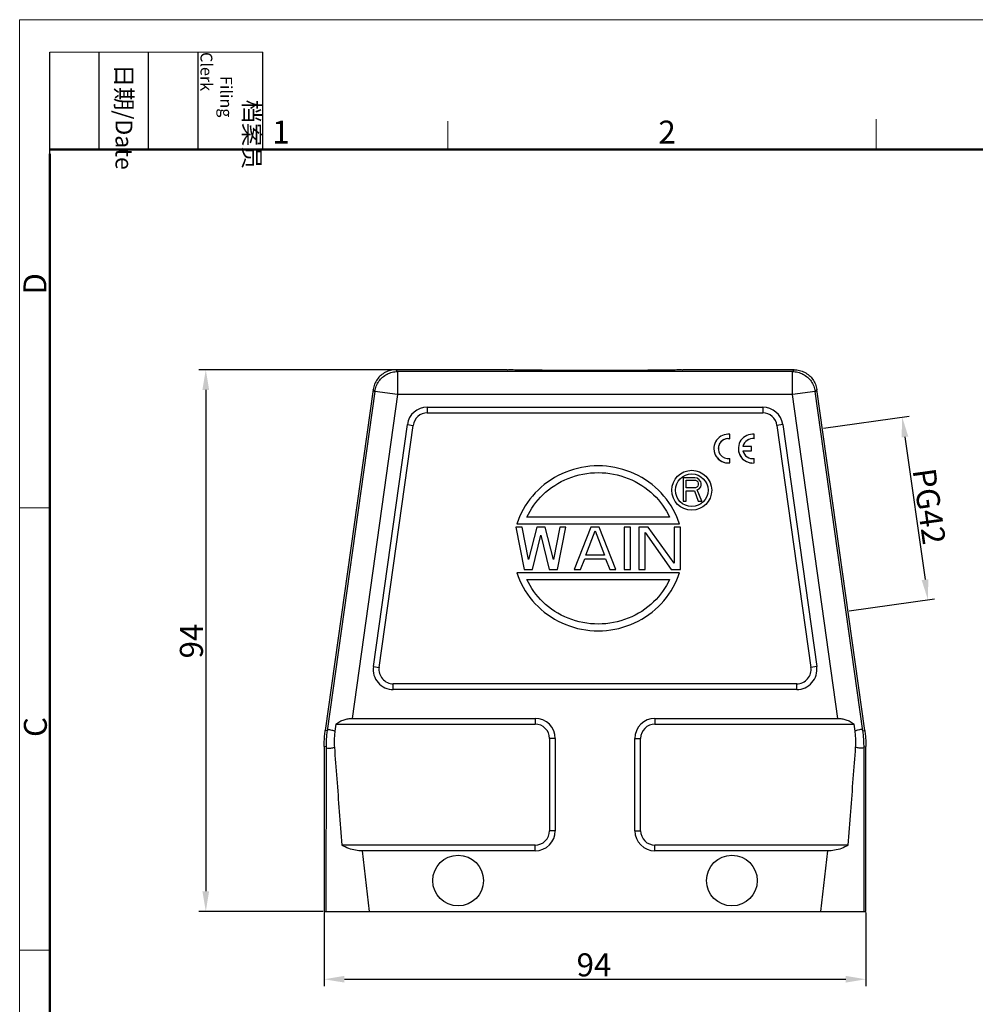
# Model space of a CAD drawing. Units: millimetres. Extents: x 1558 to 2004, y -1345 to -1030.
# Drawn here: x 1558 to 1724, y -1201 to -1030 of the extents above; entities that cross this region are included whole.
import ezdxf

# ---------------------------------------------------------------- set-up
doc = ezdxf.new("R2010")
doc.units = ezdxf.units.MM
doc.header["$LTSCALE"] = 65.395
doc.header["$PDMODE"] = 3
doc.header["$PDSIZE"] = 8
doc.layers.get('0').update_dxf_attribs({"linetype": 'CONTINUOUS', "lineweight": 30})
doc.layers.get('Defpoints').update_dxf_attribs({"linetype": 'CONTINUOUS'})
for name, color, linetype, lineweight in [('Dim', 3, 'CONTINUOUS', 15), ('Hat', 6, 'CONTINUOUS', 18), ('图框', 7, 'CONTINUOUS', 20)]:
    doc.layers.add(name, color=color, linetype=linetype, lineweight=lineweight)
doc.styles.add('Romans字体', font='romans.shx', dxfattribs={"width": 0.75})
doc.styles.get("Standard").update_dxf_attribs({"font": 'SIMFANG.TTF', "width": 0.75})
doc.dimstyles.new('01', dxfattribs={"dimtxt": 4, "dimasz": 3.5, "dimexe": 1.2, "dimexo": 0.2, "dimgap": 0.5, "dimtad": 1, "dimdsep": 46, "dimtxsty": 'Romans字体', "dimcen": 0, "dimclrd": 1, "dimclre": 6, "dimclrt": 4, "dimazin": 2, "dimtfac": 1, "dimtofl": 0, "dimtmove": 0, "dimatfit": 3, "dimfxl": 1, "dimtolj": 1, "dimtzin": 0, "dimarcsym": 0})

# ---------------------------------------------------------------- blocks, each defined once
blk = doc.blocks.new('A4图框-NEW')
at = {"layer": '图框', "color": 1, "lineweight": 18}
for q in [(833.41, 480.53), (1130.41, 690.53)]:
    blk.add_line((833.41, 690.53), q, dxfattribs=at)
at = {"layer": '图框', "lineweight": -3}
for p, q in [((836.91, 675.02), (836.91, 686.79)), ((842.62, 675.53), (842.62, 686.79)), ((848.33, 675.53), (848.33, 686.79)), ((854.05, 675.53), (854.05, 686.79)), ((861.54, 675.53), (861.54, 686.79)), ((842.62, 675.53), (842.62, 685.02)), ((848.33, 675.53), (848.33, 685.02)), ((854.05, 675.53), (854.05, 685.02)), ((836.91, 675.02), (836.91, 684.5))]:
    blk.add_line(p, q, dxfattribs=at)
at = {"layer": '图框', "lineweight": 18}
blk.add_line((836.91, 686.79), (861.54, 686.79), dxfattribs=at)
at = {"layer": '图框', "color": 6}
for p, q in [((932.48, 679.03), (932.48, 675.53)), ((882.95, 678.8), (882.95, 675.53)), ((836.91, 634.07), (833.41, 634.07)), ((836.91, 582.89), (833.41, 582.89))]:
    blk.add_line(p, q, dxfattribs=at)
at = {"layer": '图框', "lineweight": 50}
for p, q in [((836.91, 675.53), (1126.93, 675.53)), ((836.91, 484.02), (836.91, 675.02))]:
    blk.add_line(p, q, dxfattribs=at)
at = {"layer": '图框', "char_height": 1.959, "width": 11.2554, "attachment_point": 4, "rotation": 270}
for s, insert in [('\\pi2.8203;档案员{\\H0.7x;\\P\\pi1.4159;\\Fromans|c134;Filing Clerk\\fFangSong_GB2312|b0|i0|c134|p49; }', (857.79, 686.79)), ('\\pi0.7115;日期{\\Fromans|c134;/Date}', (845.48, 686.79))]:
    blk.add_mtext(s, dxfattribs=dict(at, insert=insert))
at = {"layer": '图框', "color": 6, "char_height": 2.65, "width": 2.5579, "attachment_point": 1, "style": 'Romans字体'}
for s, insert in [('2', (907.3, 678.86)), ('1', (862.63, 678.86))]:
    blk.add_mtext(s, dxfattribs=dict(at, insert=insert))
at = {"layer": '图框', "color": 6, "char_height": 2.65, "width": 2.5579, "attachment_point": 1, "rotation": 90, "style": 'Romans字体'}
for s, insert in [('D', (833.85, 658.73)), ('C', (833.9, 607.55))]:
    blk.add_mtext(s, dxfattribs=dict(at, insert=insert))
blk = doc.blocks.new('*D6')
at = {"layer": 'Defpoints', "color": 0, "transparency": 16777216}
for p in [(1611.17, -1185.16), (1705.17, -1185.16), (1705.17, -1196.93)]:
    blk.add_point(p, dxfattribs=at)
at = {"layer": 'Dim', "color": 6, "lineweight": -2, "transparency": 16777216}
for p, q in [((1611.17, -1185.36), (1611.17, -1198.13)), ((1705.17, -1185.36), (1705.17, -1198.13))]:
    blk.add_line(p, q, dxfattribs=at)
at = {"layer": 'Dim', "color": 1, "lineweight": -2, "transparency": 16777216}
blk.add_line((1614.67, -1196.93), (1701.67, -1196.93), dxfattribs=at)
at = {"layer": 'Dim', "color": 1, "transparency": 16777216}
for points in [[(1614.67, -1196.35), (1614.67, -1197.51), (1611.17, -1196.93)], [(1701.67, -1196.35), (1701.67, -1197.51), (1705.17, -1196.93)]]:
    blk.add_solid(points, dxfattribs=at)
at = {"layer": 'Dim', "color": 4, "transparency": 16777216, "insert": (1657.99, -1194.43), "char_height": 4, "attachment_point": 5, "style": 'Romans字体'}
blk.add_mtext('\\A1;94', dxfattribs=at)
blk = doc.blocks.new('_None')
blk = doc.blocks.new('*D2')
at = {"layer": 'Defpoints', "color": 0, "transparency": 16777216}
for p in [(1623.64, -1091.16), (1590.63, -1185.16), (1611.17, -1185.16)]:
    blk.add_point(p, dxfattribs=at)
at = {"layer": 'Hat', "color": 6, "lineweight": -2, "transparency": 16777216}
for p, q in [((1623.44, -1091.16), (1589.43, -1091.16)), ((1610.97, -1185.16), (1589.43, -1185.16))]:
    blk.add_line(p, q, dxfattribs=at)
at = {"layer": 'Hat', "color": 1, "lineweight": -2, "transparency": 16777216}
blk.add_line((1590.63, -1094.66), (1590.63, -1181.66), dxfattribs=at)
at = {"layer": 'Hat', "color": 1, "transparency": 16777216}
for points in [[(1590.04, -1094.66), (1591.21, -1094.66), (1590.63, -1091.16)], [(1590.04, -1181.66), (1591.21, -1181.66), (1590.63, -1185.16)]]:
    blk.add_solid(points, dxfattribs=at)
at = {"layer": 'Hat', "color": 4, "transparency": 16777216, "insert": (1588.13, -1138.24), "char_height": 4, "attachment_point": 5, "rotation": 90, "style": 'Romans字体'}
blk.add_mtext('\\A1;94', dxfattribs=at)
blk = doc.blocks.new('*D3')
at = {"layer": 'Defpoints', "color": 0, "transparency": 16777216}
for p in [(1697.6, -1101.32), (1715.92, -1131.06), (1702.05, -1133)]:
    blk.add_point(p, dxfattribs=at)
at = {"layer": 'Dim', "color": 6, "lineweight": -2, "transparency": 16777216}
for p, q in [((1697.8, -1101.29), (1712.65, -1099.2)), ((1702.25, -1132.98), (1717.1, -1130.89))]:
    blk.add_line(p, q, dxfattribs=at)
at = {"layer": 'Dim', "color": 1, "lineweight": -2, "transparency": 16777216}
blk.add_line((1711.95, -1102.83), (1715.43, -1127.59), dxfattribs=at)
at = {"layer": 'Dim', "color": 1, "transparency": 16777216}
for points in [[(1712.53, -1102.75), (1711.37, -1102.91), (1711.46, -1099.37)], [(1716.01, -1127.51), (1714.85, -1127.67), (1715.92, -1131.06)]]:
    blk.add_solid(points, dxfattribs=at)
at = {"layer": 'Dim', "color": 4, "transparency": 16777216, "insert": (1716.16, -1114.86), "char_height": 4, "attachment_point": 5, "rotation": 278, "style": 'Romans字体'}
blk.add_mtext('\\A1;PG42', dxfattribs=at)

msp = doc.modelspace()

# ---------------------------------------------------------------- linework, layer by layer
at = {"lineweight": 30}
for p, q in [((1623.922, -1091.483), (1623.639, -1091.158)), ((1642.918, -1091.158), (1623.639, -1091.158)), ((1623.922, -1091.483), (1623.922, -1095.483)), ((1692.413, -1091.483), (1623.922, -1091.483)), ((1692.696, -1091.158), (1673.418, -1091.158)), ((1692.696, -1091.158), (1692.413, -1091.483)), ((1692.413, -1095.483), (1692.413, -1091.483)), ((1619.678, -1094.601), (1611.362, -1153.773)), ((1619.961, -1094.926), (1611.688, -1153.796)), ((1619.961, -1094.926), (1619.678, -1094.601)), ((1623.922, -1095.483), (1619.961, -1094.926)), ((1696.374, -1094.926), (1692.413, -1095.483)), ((1696.657, -1094.601), (1696.374, -1094.926)), ((1704.647, -1153.796), (1696.374, -1094.926)), ((1704.973, -1153.773), (1696.657, -1094.601)), ((1623.922, -1095.483), (1616.027, -1151.658)), ((1692.413, -1095.483), (1623.922, -1095.483)), ((1700.308, -1151.658), (1692.413, -1095.483)), ((1629.07, -1097.658), (1629.07, -1098.658)), ((1629.07, -1097.658), (1687.265, -1097.658)), ((1687.265, -1097.658), (1687.265, -1098.658)), ((1629.07, -1098.658), (1687.265, -1098.658)), ((1619.702, -1142.671), (1625.604, -1100.671)), ((1620.692, -1142.81), (1626.595, -1100.81)), ((1625.604, -1100.671), (1626.595, -1100.81)), ((1690.731, -1100.671), (1689.74, -1100.81)), ((1689.74, -1100.81), (1695.643, -1142.81)), ((1690.731, -1100.671), (1696.633, -1142.671)), ((1673.468, -1109.918), (1673.468, -1113.968)), ((1675.493, -1109.918), (1673.468, -1109.918)), ((1673.974, -1111.641), (1673.974, -1110.349)), ((1673.974, -1110.349), (1675.577, -1110.349)), ((1675.914, -1110.004), (1675.493, -1109.918)), ((1675.577, -1110.349), (1675.83, -1110.435)), ((1675.83, -1110.435), (1675.999, -1110.607)), ((1676.252, -1110.263), (1675.914, -1110.004)), ((1676.505, -1110.607), (1676.252, -1110.263)), ((1675.577, -1111.641), (1673.974, -1111.641)), ((1673.974, -1113.968), (1673.974, -1112.158)), ((1673.974, -1112.158), (1675.408, -1112.158)), ((1675.408, -1112.158), (1676.083, -1113.968)), ((1675.83, -1111.555), (1675.577, -1111.641)), ((1675.999, -1111.383), (1675.83, -1111.555)), ((1675.914, -1111.986), (1676.252, -1111.814)), ((1676.674, -1113.968), (1675.914, -1111.986)), ((1675.999, -1110.607), (1676.083, -1110.866)), ((1676.083, -1111.124), (1675.999, -1111.383)), ((1676.083, -1110.866), (1676.083, -1111.124)), ((1676.252, -1111.814), (1676.505, -1111.469)), ((1676.589, -1110.866), (1676.505, -1110.607)), ((1676.505, -1111.469), (1676.589, -1111.21)), ((1676.589, -1111.21), (1676.589, -1110.866)), ((1673.468, -1113.968), (1673.974, -1113.968)), ((1676.083, -1113.968), (1676.674, -1113.968)), ((1671.112, -1116.758), (1646.334, -1116.758)), ((1644.452, -1118.468), (1645.897, -1125.848)), ((1645.536, -1118.468), (1644.452, -1118.468)), ((1644.623, -1117.928), (1672.823, -1117.928)), ((1646.62, -1124.121), (1645.536, -1118.468)), ((1648.065, -1118.468), (1646.62, -1124.121)), ((1649.51, -1118.468), (1648.065, -1118.468)), ((1650.955, -1124.121), (1649.51, -1118.468)), ((1652.039, -1118.468), (1650.955, -1124.121)), ((1651.678, -1125.848), (1653.123, -1118.468)), ((1653.123, -1118.468), (1652.039, -1118.468)), ((1657.458, -1118.468), (1654.568, -1125.848)), ((1656.555, -1123.336), (1658.181, -1119.096)), ((1658.904, -1118.468), (1657.458, -1118.468)), ((1658.181, -1119.096), (1659.807, -1123.336)), ((1661.794, -1125.848), (1658.904, -1118.468)), ((1663.239, -1118.468), (1663.239, -1125.848)), ((1664.323, -1118.468), (1663.239, -1118.468)), ((1664.323, -1125.848), (1664.323, -1118.468)), ((1665.768, -1118.468), (1665.768, -1125.848)), ((1667.394, -1118.468), (1665.768, -1118.468)), ((1671.91, -1124.749), (1667.394, -1118.468)), ((1671.91, -1118.468), (1671.91, -1124.749)), ((1672.994, -1118.468), (1671.91, -1118.468)), ((1672.994, -1125.848), (1672.994, -1118.468)), ((1647.343, -1125.848), (1648.788, -1119.881)), ((1648.788, -1119.881), (1650.233, -1125.848)), ((1666.852, -1125.848), (1666.852, -1119.41)), ((1666.852, -1119.41), (1671.368, -1125.848)), ((1655.652, -1125.848), (1656.375, -1123.964)), ((1656.375, -1123.964), (1659.987, -1123.964)), ((1659.807, -1123.336), (1656.555, -1123.336)), ((1659.987, -1123.964), (1660.71, -1125.848)), ((1645.897, -1125.848), (1647.343, -1125.848)), ((1650.233, -1125.848), (1651.678, -1125.848)), ((1654.568, -1125.848), (1655.652, -1125.848)), ((1660.71, -1125.848), (1661.794, -1125.848)), ((1663.239, -1125.848), (1664.323, -1125.848)), ((1665.768, -1125.848), (1666.852, -1125.848)), ((1671.368, -1125.848), (1672.994, -1125.848)), ((1672.823, -1126.388), (1644.623, -1126.388)), ((1646.334, -1127.558), (1671.112, -1127.558)), ((1619.702, -1142.671), (1620.692, -1142.81)), ((1696.633, -1142.671), (1695.643, -1142.81)), ((1623.168, -1146.658), (1623.168, -1145.658)), ((1693.168, -1145.658), (1623.168, -1145.658)), ((1693.168, -1146.658), (1693.168, -1145.658)), ((1693.168, -1146.658), (1623.168, -1146.658)), ((1613.215, -1152.658), (1613.042, -1153.89)), ((1613.215, -1152.658), (1647.768, -1152.658)), ((1616.027, -1151.658), (1647.768, -1151.658)), ((1647.768, -1151.658), (1647.768, -1152.658)), ((1668.568, -1151.658), (1700.308, -1151.658)), ((1668.568, -1151.658), (1668.568, -1152.658)), ((1668.568, -1152.658), (1703.12, -1152.658)), ((1703.293, -1153.89), (1703.12, -1152.658)), ((1611.688, -1153.796), (1611.362, -1153.773)), ((1704.647, -1153.796), (1704.973, -1153.773)), ((1611.168, -1156.556), (1611.168, -1185.158)), ((1611.491, -1156.579), (1611.168, -1156.556)), ((1611.491, -1156.579), (1611.463, -1185.158)), ((1651.268, -1155.158), (1650.268, -1155.158)), ((1650.268, -1155.158), (1650.268, -1171.158)), ((1651.268, -1155.158), (1651.268, -1171.158)), ((1665.068, -1155.158), (1666.068, -1155.158)), ((1665.068, -1171.158), (1665.068, -1155.158)), ((1666.068, -1171.158), (1666.068, -1155.158)), ((1704.844, -1156.579), (1705.168, -1156.556)), ((1704.872, -1185.158), (1704.844, -1156.579)), ((1705.168, -1185.158), (1705.168, -1156.556)), ((1651.268, -1171.158), (1650.268, -1171.158)), ((1665.068, -1171.158), (1666.068, -1171.158)), ((1647.768, -1173.658), (1614.257, -1173.658)), ((1647.768, -1174.658), (1647.768, -1173.658)), ((1702.078, -1173.658), (1668.568, -1173.658)), ((1668.568, -1174.658), (1668.568, -1173.658)), ((1617.747, -1174.658), (1618.962, -1185.158)), ((1647.768, -1174.658), (1617.747, -1174.658)), ((1698.588, -1174.658), (1668.568, -1174.658)), ((1697.373, -1185.158), (1698.588, -1174.658)), ((1611.168, -1185.158), (1705.168, -1185.158))]:
    msp.add_line(p, q, dxfattribs=at)
at = {"linetype": 'Continuous'}
for p, q in [((1681.229, -1103.108), (1681.229, -1103.1)), ((1681.229, -1103.1), (1681.569, -1103.119)), ((1681.229, -1103.108), (1681.569, -1103.127)), ((1681.569, -1103.119), (1681.569, -1102.355)), ((1681.569, -1103.127), (1681.569, -1103.119)), ((1685.81, -1103.124), (1685.81, -1102.36)), ((1685.81, -1103.131), (1685.81, -1103.124)), ((1683.036, -1104.845), (1683.036, -1104.853)), ((1683.831, -1105.223), (1685.293, -1105.223)), ((1683.833, -1105.231), (1685.293, -1105.231)), ((1685.293, -1104.466), (1683.841, -1104.466)), ((1685.293, -1105.223), (1685.293, -1104.466)), ((1685.293, -1105.231), (1685.293, -1105.223)), ((1681.569, -1107.325), (1681.569, -1106.57)), ((1685.81, -1107.338), (1685.81, -1106.574)), ((1681.143, -1107.335), (1681.569, -1107.325)), ((1681.143, -1107.343), (1681.569, -1107.333)), ((1681.143, -1107.343), (1681.143, -1107.335)), ((1681.569, -1107.333), (1681.569, -1107.325)), ((1685.384, -1107.349), (1685.81, -1107.338)), ((1685.384, -1107.357), (1685.81, -1107.346)), ((1685.81, -1107.346), (1685.81, -1107.338))]:
    msp.add_line(p, q, dxfattribs=at)
at = {"lineweight": 30}
for centre, radius in [((1674.953, -1112.078), 3.465), ((1674.953, -1112.078), 2.835), ((1634.418, -1179.81), 4.4), ((1681.918, -1179.81), 4.4)]:
    msp.add_circle(centre, radius, dxfattribs=at)
for centre, radius, start, end in [((1629.07, -1101.158), 3.5, 90, 172), ((1687.265, -1101.158), 3.5, 8, 90), ((1629.07, -1101.158), 2.5, 90, 172), ((1687.265, -1101.158), 2.5, 8, 90), ((1623.168, -1143.158), 3.5, 172, 270), ((1623.168, -1143.158), 2.5, 172, 270), ((1693.168, -1143.158), 3.5, 270, 8), ((1693.168, -1143.158), 2.5, 270, 8), ((1647.768, -1155.158), 3.5, 0, 90), ((1647.768, -1155.158), 2.5, 0, 90), ((1668.568, -1155.158), 3.5, 90, 180), ((1668.568, -1155.158), 2.5, 90, 180), ((1647.768, -1171.158), 3.5, 270, 0), ((1647.768, -1171.158), 2.5, 270, 0), ((1668.568, -1171.158), 3.5, 180, 270), ((1668.568, -1171.158), 2.5, 180, 270)]:
    msp.add_arc(centre, radius, start, end, dxfattribs=at)
at = {"linetype": 'Continuous'}
for centre, major_axis, start_param, end_param in [((1681.295, -1104.84), (-2.5, 0), 4.6028702, 7.7931293), ((1681.304, -1104.845), (1.746, 0), 1.6134824, 4.8645937), ((1681.304, -1104.853), (-1.746, 0), 4.7550751, 6.283199), ((1685.536, -1104.845), (-2.5, 0), 4.6028702, 7.7933003), ((1685.545, -1104.849), (1.746, 0), 1.4185916, 2.9205697), ((1685.545, -1104.857), (-1.746, 0), 4.5601843, 6.0621624), ((1681.295, -1104.848), (-2.5, 0), 0.0000402, 1.509944), ((1685.536, -1104.853), (-2.5, 0), 0.0000047, 1.509944), ((1685.539, -1104.845), (1.75, 0), 3.3596847, 4.8673644)]:
    msp.add_ellipse(centre, major_axis=major_axis, ratio=0.9998477, start_param=start_param, end_param=end_param, dxfattribs=at)
at = {"lineweight": 30}
for points, knots in [([(1623.639, -1091.158), (1623.32, -1091.158), (1622.68, -1091.235), (1621.781, -1091.573), (1620.99, -1092.111), (1620.348, -1092.819), (1619.888, -1093.662), (1619.723, -1094.285), (1619.678, -1094.601)], [0, 0, 0, 0, 0.9562904, 1.9125674, 2.8554556, 3.7983437, 4.7546208, 5.7109112, 5.7109112, 5.7109112, 5.7109112]), ([(1619.961, -1094.926), (1620.005, -1094.612), (1620.169, -1093.992), (1620.628, -1093.148), (1621.273, -1092.436), (1622.068, -1091.896), (1622.968, -1091.56), (1623.605, -1091.483), (1623.922, -1091.483)], [0, 0, 0, 0, 0.9517892, 1.9035906, 2.8553989, 3.8072073, 4.7590087, 5.7107979, 5.7107979, 5.7107979, 5.7107979]), ([(1673.418, -1091.158), (1673.418, -1091.245), (1672.867, -1091.092), (1672.302, -1091.273), (1670.953, -1091.204), (1669.322, -1091.26), (1667.249, -1091.262), (1664.889, -1091.279), (1662.293, -1091.286), (1659.559, -1091.291), (1656.776, -1091.291), (1654.042, -1091.286), (1651.446, -1091.279), (1649.086, -1091.262), (1647.013, -1091.26), (1645.382, -1091.204), (1644.033, -1091.273), (1643.468, -1091.092), (1642.918, -1091.245), (1642.918, -1091.158)], [0, 0, 0, 0, 0.260821, 1.0313528, 2.2859761, 3.9820501, 6.061841, 8.4545348, 11.0786623, 13.8448768, 16.6589969, 19.4252113, 22.0493386, 24.4420323, 26.521823, 28.2178969, 29.4725201, 30.2430519, 30.5038729, 30.5038729, 30.5038729, 30.5038729]), ([(1692.413, -1091.483), (1692.727, -1091.483), (1693.361, -1091.558), (1694.26, -1091.892), (1695.057, -1092.431), (1695.705, -1093.144), (1696.165, -1093.99), (1696.33, -1094.612), (1696.374, -1094.926)], [0, 0, 0, 0, 0.9432185, 1.8944044, 2.8488423, 3.8022202, 4.7566977, 5.7107972, 5.7107972, 5.7107972, 5.7107972]), ([(1692.696, -1091.158), (1693.015, -1091.158), (1693.655, -1091.235), (1694.554, -1091.573), (1695.345, -1092.111), (1695.987, -1092.819), (1696.447, -1093.662), (1696.612, -1094.285), (1696.657, -1094.601)], [0, 0, 0, 0, 0.9562904, 1.9125674, 2.8554556, 3.7983437, 4.7546208, 5.7109112, 5.7109112, 5.7109112, 5.7109112]), ([(1672.823, -1117.928), (1672.688, -1117.506), (1671.879, -1115.327), (1669.404, -1111.747), (1664.495, -1108.586), (1658.723, -1107.477), (1652.951, -1108.586), (1648.042, -1111.747), (1645.567, -1115.327), (1644.758, -1117.506), (1644.623, -1117.928)], [0, 0, 0, 0, 1.329738, 6.9680011, 12.6734493, 18.425931, 24.1784128, 29.883861, 35.522124, 36.8518621, 36.8518621, 36.8518621, 36.8518621]), ([(1646.334, -1116.758), (1647.008, -1115.313), (1649.005, -1112.523), (1653.411, -1109.695), (1658.723, -1108.678), (1664.035, -1109.695), (1668.441, -1112.523), (1670.438, -1115.313), (1671.112, -1116.758)], [0, 0, 0, 0, 4.7822585, 10.0312455, 15.3272244, 20.6232032, 25.8721902, 30.6544488, 30.6544488, 30.6544488, 30.6544488]), ([(1644.623, -1126.388), (1644.758, -1126.81), (1645.567, -1128.989), (1648.042, -1132.569), (1652.951, -1135.729), (1658.723, -1136.839), (1664.495, -1135.729), (1669.404, -1132.569), (1671.879, -1128.989), (1672.688, -1126.81), (1672.823, -1126.388)], [0, 0, 0, 0, 1.329738, 6.9680011, 12.6734493, 18.425931, 24.1784128, 29.883861, 35.522124, 36.8518621, 36.8518621, 36.8518621, 36.8518621]), ([(1671.112, -1127.558), (1670.438, -1129.002), (1668.441, -1131.793), (1664.035, -1134.621), (1658.723, -1135.638), (1653.411, -1134.621), (1649.005, -1131.793), (1647.008, -1129.002), (1646.334, -1127.558)], [0, 0, 0, 0, 4.7822585, 10.0312455, 15.3272244, 20.6232032, 25.8721902, 30.6544488, 30.6544488, 30.6544488, 30.6544488]), ([(1613.215, -1152.658), (1613.432, -1152.489), (1613.885, -1152.193), (1614.606, -1151.879), (1615.323, -1151.698), (1615.798, -1151.658), (1616.027, -1151.658)], [0, 0, 0, 0, 0.8264593, 1.6126335, 2.3479471, 3.0357999, 3.0357999, 3.0357999, 3.0357999]), ([(1700.308, -1151.658), (1700.537, -1151.658), (1701.012, -1151.698), (1701.729, -1151.879), (1702.45, -1152.193), (1702.903, -1152.489), (1703.12, -1152.658)], [0, 0, 0, 0, 0.6878528, 1.4231665, 2.2093406, 3.0357999, 3.0357999, 3.0357999, 3.0357999]), ([(1611.168, -1156.556), (1611.168, -1156.246), (1611.182, -1155.626), (1611.247, -1154.697), (1611.319, -1154.08), (1611.362, -1153.773)], [0, 0, 0, 0, 0.9307228, 1.8614456, 2.7921684, 2.7921684, 2.7921684, 2.7921684]), ([(1611.688, -1153.796), (1611.644, -1154.103), (1611.572, -1154.719), (1611.506, -1155.648), (1611.492, -1156.269), (1611.491, -1156.579)], [0, 0, 0, 0, 0.9310537, 1.8611026, 2.7921687, 2.7921687, 2.7921687, 2.7921687]), ([(1611.687, -1153.802), (1611.699, -1153.732), (1611.814, -1153.579), (1612.142, -1153.585), (1612.55, -1153.685), (1612.865, -1153.81), (1613.042, -1153.89)], [0, 0, 0, 0, 0.2125706, 0.4901465, 0.9129866, 1.4949117, 1.4949117, 1.4949117, 1.4949117]), ([(1613.042, -1153.89), (1612.998, -1154.199), (1612.934, -1154.818), (1612.902, -1155.743), (1612.924, -1156.355), (1612.946, -1156.657)], [0, 0, 0, 0, 0.9374095, 1.8661953, 2.7738018, 2.7738018, 2.7738018, 2.7738018]), ([(1704.648, -1153.802), (1704.636, -1153.732), (1704.521, -1153.579), (1704.193, -1153.585), (1703.785, -1153.685), (1703.47, -1153.81), (1703.293, -1153.89)], [0, 0, 0, 0, 0.2131385, 0.4899032, 0.9130951, 1.4948713, 1.4948713, 1.4948713, 1.4948713]), ([(1703.389, -1156.657), (1703.411, -1156.356), (1703.433, -1155.742), (1703.401, -1154.817), (1703.337, -1154.198), (1703.293, -1153.89)], [0, 0, 0, 0, 0.9070857, 1.8404263, 2.7737754, 2.7737754, 2.7737754, 2.7737754]), ([(1704.844, -1156.579), (1704.843, -1156.269), (1704.829, -1155.648), (1704.763, -1154.719), (1704.691, -1154.103), (1704.647, -1153.796)], [0, 0, 0, 0, 0.9310653, 1.8611158, 2.7921687, 2.7921687, 2.7921687, 2.7921687]), ([(1704.973, -1153.773), (1705.016, -1154.08), (1705.088, -1154.697), (1705.153, -1155.626), (1705.168, -1156.246), (1705.168, -1156.556)], [0, 0, 0, 0, 0.9307228, 1.8614456, 2.7921684, 2.7921684, 2.7921684, 2.7921684]), ([(1611.491, -1156.573), (1611.494, -1156.648), (1611.597, -1156.826), (1611.945, -1156.874), (1612.398, -1156.823), (1612.749, -1156.725), (1612.946, -1156.657)], [0, 0, 0, 0, 0.2254942, 0.5270075, 0.9833301, 1.6092335, 1.6092335, 1.6092335, 1.6092335]), ([(1612.946, -1156.657), (1613.079, -1158.489), (1613.355, -1162.21), (1613.793, -1167.877), (1614.099, -1171.712), (1614.257, -1173.658)], [0, 0, 0, 0, 5.5089652, 11.1943365, 17.0512062, 17.0512062, 17.0512062, 17.0512062]), ([(1702.078, -1173.658), (1702.236, -1171.71), (1702.542, -1167.873), (1702.98, -1162.207), (1703.256, -1158.487), (1703.389, -1156.657)], [0, 0, 0, 0, 5.8617696, 11.5471851, 17.0512185, 17.0512185, 17.0512185, 17.0512185]), ([(1704.844, -1156.573), (1704.841, -1156.649), (1704.738, -1156.826), (1704.39, -1156.874), (1703.937, -1156.823), (1703.586, -1156.725), (1703.389, -1156.657)], [0, 0, 0, 0, 0.2260811, 0.5266991, 0.983459, 1.6091931, 1.6091931, 1.6091931, 1.6091931]), ([(1617.747, -1174.658), (1617.362, -1174.658), (1616.569, -1174.586), (1615.384, -1174.259), (1614.624, -1173.886), (1614.257, -1173.658)], [0, 0, 0, 0, 1.1540186, 2.3739319, 3.6720974, 3.6720974, 3.6720974, 3.6720974]), ([(1702.078, -1173.658), (1701.711, -1173.886), (1700.952, -1174.258), (1699.766, -1174.586), (1698.973, -1174.658), (1698.588, -1174.658)], [0, 0, 0, 0, 1.2977401, 2.5178069, 3.6720977, 3.6720977, 3.6720977, 3.6720977])]:
    msp.add_open_spline(points, degree=3, knots=knots, dxfattribs=at)
at = {"linetype": 'Continuous'}
msp.add_open_spline([(1685.384, -1107.348), (1685.384, -1107.345), (1685.384, -1107.342), (1685.384, -1107.34)], degree=3, dxfattribs=at)

# ---------------------------------------------------------------- block references
at = {"layer": 'Dim', "xscale": 1.5, "yscale": 1.5, "zscale": 1.5}
msp.add_blockref('A4图框-NEW', (308.217, -2066.22), dxfattribs=at)

# ---------------------------------------------------------------- dimensions: what is measured, and where the dimension line sits
at = {"layer": 'Dim'}
dim = msp.add_aligned_dim(p1=(1697.6, -1101.315), p2=(1702.054, -1133.004), distance=13.998, text='PG42', dimstyle='01', dxfattribs=at)
dim.commit()
dim.dimension.update_dxf_attribs({"geometry": '*D3', "text_midpoint": (1716.164, -1114.863)})
at = {"layer": 'Dim', "color": 0}
dim = msp.add_linear_dim(base=(1705.168, -1196.931), p1=(1611.168, -1185.158), p2=(1705.168, -1185.158), dimstyle='01', override={"dimldrblk": 'None'}, dxfattribs=at)
dim.commit()
dim.dimension.update_dxf_attribs({"geometry": '*D6', "text_midpoint": (1657.987, -1196.931), "dimtype": 160})
at = {"layer": 'Hat', "color": 6}
dim = msp.add_linear_dim(base=(1590.626, -1185.158), p1=(1623.639, -1091.158), p2=(1611.168, -1185.158), angle=90, dimstyle='01', override={"dimfxl": 1.25}, dxfattribs=at)
dim.commit()
dim.dimension.update_dxf_attribs({"geometry": '*D2', "text_midpoint": (1590.626, -1138.24), "dimtype": 160})

doc.saveas('drawing.dxf')
